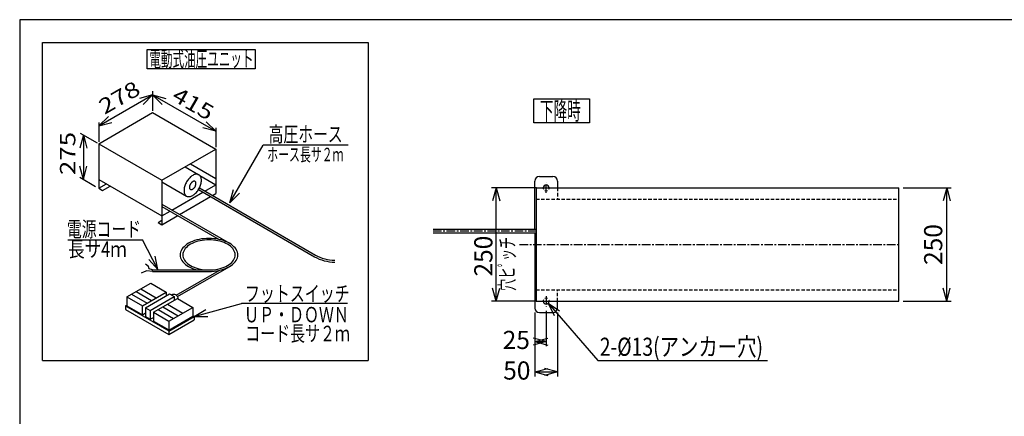
# Model space of a CAD drawing. Extents: x 109 to 3532, y 92 to 2441.
# Drawn here: x 209 to 2380, y 1567 to 2441 of the extents above; entities that cross this region are included whole.
import ezdxf
from ezdxf.enums import TextEntityAlignment as Align

# ---------------------------------------------------------------- set-up
doc = ezdxf.new("R2010")
doc.units = 0
doc.header["$LTSCALE"] = 15
doc.linetypes.add('CENTER', pattern=[2, 1.25, -0.25, 0.25, -0.25])
doc.linetypes.add('DASHED', pattern=[0.75, 0.5, -0.25])
doc.layers.add('CSLAYER1', color=7, linetype='CONTINUOUS')
doc.styles.add('EASYDRAW_FONT', font='monotxt', dxfattribs={"height": 1, "bigfont": 'bigfont'})
doc.dimstyles.get("Standard").update_dxf_attribs({"dimtxt": 2.5, "dimasz": 2.5, "dimexe": 1.25, "dimexo": 0.625, "dimtad": 1, "dimcen": 2.5, "dimazin": 3, "dimtfac": 1, "dimtmove": 0, "dimatfit": 3})

# ---------------------------------------------------------------- blocks, each defined once
blk = doc.blocks.new('BLKF0005')
at = {"layer": 'CSLAYER1', "color": 6, "linetype": 'CENTER'}
for p, q in [((1370.007323, 1831.508143), (1370.007323, 1808.98254)), ((1358.744522, 1820.245342), (1381.270125, 1820.245342))]:
    blk.add_line(p, q, dxfattribs=at)
blk = doc.blocks.new('BLKF0006')
at = {"layer": 'CSLAYER1', "color": 6, "linetype": 'CENTER'}
for p, q in [((1358.744522, 2070.245342), (1381.270125, 2070.245342)), ((1370.007323, 2058.98254), (1370.007323, 2081.508143))]:
    blk.add_line(p, q, dxfattribs=at)
blk = doc.blocks.new('*D0012')
at = {"layer": 'CSLAYER1', "color": 5, "linetype": 'CONTINUOUS'}
for p, q in [((1348.744522, 2070.245342), (1249.753263, 2070.245342)), ((1259.753263, 2070.245342), (1251.988691, 2041.267567)), ((1259.753263, 1820.245342), (1259.753263, 2070.245342)), ((1259.753263, 2070.245342), (1267.517834, 2041.267567)), ((1259.753263, 1820.245342), (1251.988691, 1849.223117)), ((1259.753263, 1820.245342), (1267.517834, 1849.223117)), ((1348.744522, 1820.245342), (1249.753263, 1820.245342))]:
    blk.add_line(p, q, dxfattribs=at)
at = {"layer": 'CSLAYER1', "color": 3, "style": 'EASYDRAW_FONT', "width": 0.84375}
blk.add_text('250', height=40, rotation=90, dxfattribs=at).set_placement((1251.501099, 1874.692749), (1251.501099, 1964.692749), align=Align.FIT)
blk = doc.blocks.new('*D0013')
at = {"layer": 'CSLAYER1', "color": 5, "linetype": 'CONTINUOUS'}
for p, q in [((1345.007323, 1795.245342), (1345.007323, 1654.373709)), ((1370.007323, 1798.98254), (1370.007323, 1721.185277)), ((1370.007323, 1731.185277), (1341.029548, 1738.949848)), ((1345.007323, 1731.185277), (1373.985098, 1738.949848)), ((1370.007323, 1731.185277), (1341.029548, 1723.420706)), ((1345.007323, 1731.185277), (1370.007323, 1731.185277)), ((1345.007323, 1731.185277), (1373.985098, 1723.420706))]:
    blk.add_line(p, q, dxfattribs=at)
at = {"layer": 'CSLAYER1', "color": 3, "style": 'EASYDRAW_FONT', "width": 0.9}
blk.add_text('25', height=40, dxfattribs=at).set_placement((1274.151733, 1714.918335), (1334.151733, 1714.918335), align=Align.FIT)
blk = doc.blocks.new('*D0014')
at = {"layer": 'CSLAYER1', "color": 5, "linetype": 'CONTINUOUS'}
for p, q in [((1395.007323, 1795.245342), (1395.007323, 1654.373709)), ((1345.007323, 1664.373709), (1373.985098, 1672.138281)), ((1395.007323, 1664.373709), (1366.029548, 1672.138281)), ((1345.007323, 1664.373709), (1395.007323, 1664.373709)), ((1345.007323, 1664.373709), (1373.985098, 1656.609138)), ((1395.007323, 1664.373709), (1366.029548, 1656.609138))]:
    blk.add_line(p, q, dxfattribs=at)
at = {"layer": 'CSLAYER1', "color": 3, "style": 'EASYDRAW_FONT', "width": 0.9}
blk.add_text('50', height=40, dxfattribs=at).set_placement((1275.313843, 1647.525757), (1335.313843, 1647.525757), align=Align.FIT)
blk = doc.blocks.new('EASYDRAWDIM0003')
at = {"layer": 'CSLAYER1', "color": 5, "linetype": 'CONTINUOUS'}
for p, q in [((1374.405923, 1815.987501), (1483.88789, 1689.868977)), ((1374.405923, 1815.987501), (1399.265583, 1799.194725)), ((1374.405923, 1815.987501), (1387.538632, 1789.0147)), ((1483.88789, 1689.868977), (1858.229143, 1689.868977))]:
    blk.add_line(p, q, dxfattribs=at)
at = {"layer": 'CSLAYER1', "color": 3, "style": 'EASYDRAW_FONT', "width": 0.771429}
blk.add_text('2-%%c13(アンカー穴)', height=40, dxfattribs=at).set_placement((1488.229126, 1699.869019), (1848.229126, 1699.869019), align=Align.FIT)
blk = doc.blocks.new('EASYDRAWDIM0004')
at = {"layer": 'CSLAYER1', "color": 3, "style": 'EASYDRAW_FONT', "width": 0.767879}
blk.add_text('穴ヒﾟッチ', height=33.155758, rotation=90, dxfattribs=at).set_placement((1300.739868, 1843.144875), (1300.739868, 1961.956444), align=Align.FIT)
blk = doc.blocks.new('*D0015')
at = {"layer": 'CSLAYER1', "color": 5, "linetype": 'CONTINUOUS'}
for p, q in [((2157.407323, 2070.245342), (2263.422373, 2070.245342)), ((2253.422373, 2070.245342), (2245.657802, 2041.267567)), ((2253.422373, 1820.245342), (2253.422373, 2070.245342)), ((2253.422373, 2070.245342), (2261.186945, 2041.267567)), ((2253.422373, 1820.245342), (2245.657802, 1849.223117)), ((2253.422373, 1820.245342), (2261.186945, 1849.223117)), ((2157.407323, 1820.245342), (2263.422373, 1820.245342))]:
    blk.add_line(p, q, dxfattribs=at)
at = {"layer": 'CSLAYER1', "color": 3, "style": 'EASYDRAW_FONT', "width": 0.84375}
blk.add_text('250', height=40, rotation=90, dxfattribs=at).set_placement((2243.422363, 1900.245483), (2243.422363, 1990.245483), align=Align.FIT)
blk = doc.blocks.new('BLKF0011')
at = {"layer": 'CSLAYER1', "color": 5, "linetype": 'DASHED'}
for p, q in [((1395.007323, 2070.245342), (1395.007323, 2045.245342)), ((1347.707323, 2045.245342), (2147.707323, 2045.245342)), ((1347.707323, 1845.245342), (2147.707323, 1845.245342)), ((1395.007323, 1820.245342), (1395.007323, 1845.245342))]:
    blk.add_line(p, q, dxfattribs=at)
at = {"layer": 'CSLAYER1', "color": 5, "linetype": 'CONTINUOUS'}
for centre, start, end in [((1370.007323, 2070.245342), 180, 209.332676), ((1370.007323, 2070.245342), 246.77134, 297.259733), ((1370.007323, 2070.245342), 335.908258, 360), ((1370.007323, 1820.245342), 62.740267, 113.22866), ((1370.007323, 1820.245342), 150.667324, 180), ((1370.007323, 1820.245342), 0, 24.091742)]:
    blk.add_arc(centre, 6.5, start, end, dxfattribs=at)
blk = doc.blocks.new('BLKF0010')
at = {"layer": 'CSLAYER1', "color": 5, "linetype": 'CENTER'}
for p, q in [((1370.007323, 2058.98254), (1370.007323, 2081.508143)), ((1370.007323, 1831.508143), (1370.007323, 1808.98254))]:
    blk.add_line(p, q, dxfattribs=at)
at = {"layer": 'CSLAYER1'}
for name in ['EASYDRAWDIM0004', 'EASYDRAWDIM0003']:
    blk.add_blockref(name, (0, 0), dxfattribs=at)
at = {"layer": 'CSLAYER1', "color": 3}
for p1, p2, distance, picture, middle in [((1358.744522, 1820.245342), (1358.744522, 2070.245342), 98.991259, '*D0012', (1251.501099, 1919.692749)), ((1345.007323, 1805.245342), (1395.007323, 1805.245342), -140.871633, '*D0014', (1305.313843, 1647.525757))]:
    dim = blk.add_aligned_dim(p1=p1, p2=p2, distance=distance, dimstyle='Standard', dxfattribs=at)
    dim.commit()
    dim.dimension.update_dxf_attribs({"geometry": picture, "text_midpoint": middle})
dim = blk.add_linear_dim(base=(1370.007323, 1731.185277), p1=(1345.007323, 1664.373709), p2=(1370.007323, 1808.98254), dimstyle='Standard', dxfattribs=at)
dim.commit()
dim.dimension.update_dxf_attribs({"geometry": '*D0013', "text_midpoint": (1304.151733, 1714.918335)})

msp = doc.modelspace()

# ---------------------------------------------------------------- linework, layer by layer
at = {"layer": 'CSLAYER1', "color": 3, "linetype": 'CONTINUOUS'}
for p, q in [((209.094112, 2440.917366), (209.094112, 92.370436)), ((3531.667423, 2440.917366), (209.094112, 2440.917366)), ((383.438058, 2167.384015), (502.311125, 2236.015412)), ((502.311125, 2236.015412), (641.562432, 2155.618632)), ((383.438058, 2167.384015), (522.689365, 2086.987235)), ((383.438058, 2167.384015), (383.438058, 2069.339162)), ((522.689365, 2086.987235), (641.562432, 2155.618632)), ((641.562432, 2155.618632), (641.562432, 2057.57378)), ((573.974602, 2116.596781), (604.202325, 2099.144797)), ((585.522272, 2123.263831), (641.562432, 2090.909029)), ((383.438058, 2088.948132), (522.689365, 2008.551353)), ((522.689365, 2086.987235), (522.689365, 1988.942382)), ((578.355552, 2085.42754), (577.120139, 2083.406351)), ((579.684281, 2087.374043), (578.355552, 2085.42754)), ((581.096212, 2089.231045), (579.684281, 2087.374043)), ((582.580602, 2090.984412), (581.096212, 2089.231045)), ((584.126152, 2092.620803), (582.580602, 2090.984412)), ((585.7211, 2094.127761), (584.126152, 2092.620803)), ((587.353307, 2095.493819), (585.7211, 2094.127761)), ((589.010352, 2096.708579), (587.353307, 2095.493819)), ((590.679623, 2097.762797), (589.010352, 2096.708579)), ((592.348417, 2098.64845), (590.679623, 2097.762797)), ((591.887032, 2084.518319), (591.266176, 2084.251939)), ((592.49822, 2084.716932), (591.887032, 2084.518319)), ((594.004032, 2099.358797), (592.348417, 2098.64845)), ((593.09509, 2084.846267), (592.49822, 2084.716932)), ((593.673099, 2084.905338), (593.09509, 2084.846267)), ((594.227848, 2084.893698), (593.673099, 2084.905338)), ((595.633868, 2099.888432), (594.004032, 2099.358797)), ((594.755115, 2084.811433), (594.227848, 2084.893698)), ((595.250887, 2084.659171), (594.755115, 2084.811433)), ((595.711392, 2084.438069), (595.250887, 2084.659171)), ((597.225521, 2100.233324), (595.633868, 2099.888432)), ((596.133123, 2084.149812), (595.711392, 2084.438069)), ((598.766879, 2100.390848), (597.225521, 2100.233324)), ((600.246209, 2100.359806), (598.766879, 2100.390848)), ((601.652255, 2100.140434), (600.246209, 2100.359806)), ((602.974314, 2099.734401), (601.652255, 2100.140434)), ((604.202325, 2099.144797), (602.974314, 2099.734401)), ((605.326942, 2098.37611), (604.202325, 2099.144797)), ((606.339607, 2097.43419), (605.326942, 2098.37611)), ((606.212279, 2097.59217), (641.562432, 2077.18275)), ((607.232611, 2096.326205), (606.339607, 2097.43419)), ((607.99916, 2095.060588), (607.232611, 2096.326205)), ((608.633419, 2093.646971), (607.99916, 2095.060588)), ((609.13056, 2092.096113), (608.633419, 2093.646971)), ((609.486801, 2090.419816), (609.13056, 2092.096113)), ((609.464993, 2082.727631), (609.688484, 2084.770054)), ((609.69943, 2088.630838), (609.486801, 2090.419816)), ((609.688484, 2084.770054), (609.766829, 2086.742794)), ((609.766829, 2086.742794), (609.69943, 2088.630838)), ((1345.007323, 1979.395342), (1345.007323, 2085.245342)), ((1355.007323, 2095.245342), (1385.007323, 2095.245342)), ((1395.007323, 2085.245342), (1395.007323, 2070.245342)), ((383.438058, 2069.339162), (400.419925, 2079.143647)), ((383.438058, 2069.339162), (391.928992, 2064.436919)), ((391.928992, 2064.436919), (408.910858, 2074.241405)), ((522.689365, 2083.457621), (577.031338, 2052.083268)), ((571.545179, 2066.458011), (571.466835, 2064.485271)), ((571.466835, 2064.485271), (571.534233, 2062.597227)), ((571.76867, 2068.500434), (571.545179, 2066.458011)), ((572.135607, 2070.596996), (571.76867, 2068.500434)), ((572.643197, 2072.731741), (572.135607, 2070.596996)), ((573.287577, 2074.888421), (572.643197, 2072.731741)), ((574.063844, 2077.050624), (573.287577, 2074.888421)), ((574.966088, 2079.201894), (574.063844, 2077.050624)), ((575.987445, 2081.325858), (574.966088, 2079.201894)), ((577.120139, 2083.406351), (575.987445, 2081.325858)), ((583.464962, 2072.180524), (583.435583, 2071.440747)), ((583.435583, 2071.440747), (583.460857, 2070.73273)), ((583.460857, 2070.73273), (583.540593, 2070.061864)), ((583.548771, 2072.946433), (583.464962, 2072.180524)), ((583.540593, 2070.061864), (583.674183, 2069.433252)), ((583.686372, 2073.732644), (583.548771, 2072.946433)), ((583.674183, 2069.433252), (583.860611, 2068.85168)), ((583.876719, 2074.533173), (583.686372, 2073.732644)), ((583.860611, 2068.85168), (584.098458, 2068.321574)), ((584.118361, 2075.341928), (583.876719, 2074.533173)), ((584.098458, 2068.321574), (584.385914, 2067.846968)), ((584.409461, 2076.152754), (584.118361, 2075.341928)), ((584.385914, 2067.846968), (584.720791, 2067.431473)), ((584.747803, 2076.959481), (584.409461, 2076.152754)), ((584.720791, 2067.431473), (585.10054, 2067.078253)), ((585.130811, 2077.755967), (584.747803, 2076.959481)), ((585.10054, 2067.078253), (585.522272, 2066.789996)), ((585.555572, 2078.536152), (585.130811, 2077.755967)), ((585.522272, 2066.789996), (585.982776, 2066.568894)), ((586.018852, 2079.294098), (585.555572, 2078.536152)), ((585.982776, 2066.568894), (586.478548, 2066.416632)), ((586.517125, 2080.024036), (586.018852, 2079.294098)), ((586.478548, 2066.416632), (587.005815, 2066.334367)), ((587.046599, 2080.720412), (586.517125, 2080.024036)), ((587.005815, 2066.334367), (587.560564, 2066.322726)), ((587.603245, 2081.377925), (587.046599, 2080.720412)), ((587.560564, 2066.322726), (588.138573, 2066.381798)), ((588.182827, 2081.991571), (587.603245, 2081.377925)), ((588.138573, 2066.381798), (588.735443, 2066.511133)), ((588.780932, 2082.556681), (588.182827, 2081.991571)), ((588.735443, 2066.511133), (589.346632, 2066.709746)), ((589.39301, 2083.068952), (588.780932, 2082.556681)), ((589.346632, 2066.709746), (589.967487, 2066.976126)), ((590.014402, 2083.524487), (589.39301, 2083.068952)), ((589.967487, 2066.976126), (590.593285, 2067.308246)), ((590.640379, 2083.919819), (590.014402, 2083.524487)), ((590.593285, 2067.308246), (591.219261, 2067.703577)), ((591.266176, 2084.251939), (590.640379, 2083.919819)), ((591.219261, 2067.703577), (591.840653, 2068.159113)), ((591.840653, 2068.159113), (592.452731, 2068.671384)), ((592.452731, 2068.671384), (593.050836, 2069.236494)), ((593.050836, 2069.236494), (593.630418, 2069.85014)), ((593.630418, 2069.85014), (594.187064, 2070.507653)), ((594.187064, 2070.507653), (594.716538, 2071.204029)), ((594.716538, 2071.204029), (595.214811, 2071.933967)), ((595.214811, 2071.933967), (595.678091, 2072.691913)), ((595.678091, 2072.691913), (596.102852, 2073.472098)), ((596.102852, 2073.472098), (596.48586, 2074.268584)), ((596.512872, 2083.796592), (596.133123, 2084.149812)), ((596.48586, 2074.268584), (596.824202, 2075.07531)), ((596.847749, 2083.381097), (596.512872, 2083.796592)), ((596.824202, 2075.07531), (597.115302, 2075.886137)), ((597.135205, 2082.906491), (596.847749, 2083.381097)), ((597.115302, 2075.886137), (597.356945, 2076.694892)), ((597.373052, 2082.376385), (597.135205, 2082.906491)), ((597.356945, 2076.694892), (597.547291, 2077.495421)), ((597.55948, 2081.794813), (597.373052, 2082.376385)), ((597.547291, 2077.495421), (597.684892, 2078.281632)), ((597.69307, 2081.166201), (597.55948, 2081.794813)), ((597.684892, 2078.281632), (597.768701, 2079.04754)), ((597.772806, 2080.495335), (597.69307, 2081.166201)), ((597.768701, 2079.04754), (597.79808, 2079.787318)), ((597.79808, 2079.787318), (597.772806, 2080.495335)), ((600.137451, 2061.99702), (601.549383, 2063.854022)), ((601.549383, 2063.854022), (602.878111, 2065.800524)), ((602.878111, 2065.800524), (604.113524, 2067.821714)), ((603.158304, 2066.210989), (859.072266, 1918.458994)), ((604.113524, 2067.821714), (605.246219, 2069.902207)), ((605.246219, 2069.902207), (606.267575, 2072.026171)), ((605.250693, 2069.910425), (861.197266, 1922.139602)), ((606.267575, 2072.026171), (607.16982, 2074.17744)), ((607.16982, 2074.17744), (607.946086, 2076.339643)), ((607.946086, 2076.339643), (608.590466, 2078.496324)), ((608.590466, 2078.496324), (609.098057, 2080.631069)), ((609.098057, 2080.631069), (609.464993, 2082.727631)), ((617.108544, 2063.064291), (641.562432, 2077.18275)), ((1347.707323, 2070.245342), (1347.707323, 1820.245342)), ((1347.707323, 2070.245342), (2147.707323, 2070.245342)), ((2147.707323, 1820.245342), (2147.707323, 2070.245342)), ((544.765792, 2021.297184), (612.858544, 2060.610553)), ((561.747658, 2011.492699), (629.84041, 2050.806067)), ((571.534233, 2062.597227), (571.746862, 2060.808249)), ((571.746862, 2060.808249), (572.103103, 2059.131952)), ((572.103103, 2059.131952), (572.600245, 2057.581093)), ((572.600245, 2057.581093), (573.234503, 2056.167477)), ((573.234503, 2056.167477), (574.001052, 2054.90186)), ((574.001052, 2054.90186), (574.894056, 2053.793875)), ((575.906721, 2052.851955), (577.031338, 2052.083268)), ((577.031338, 2052.083268), (578.259349, 2051.493664)), ((578.259349, 2051.493664), (579.581408, 2051.087631)), ((579.581408, 2051.087631), (580.987454, 2050.868259)), ((580.987454, 2050.868259), (582.466784, 2050.837216)), ((582.466784, 2050.837216), (584.008142, 2050.994741)), ((584.008142, 2050.994741), (585.599795, 2051.339633)), ((585.599795, 2051.339633), (587.229632, 2051.869268)), ((587.229632, 2051.869268), (588.885246, 2052.579615)), ((588.885246, 2052.579615), (590.55404, 2053.465268)), ((590.55404, 2053.465268), (592.223311, 2054.519486)), ((592.223311, 2054.519486), (593.880356, 2055.734246)), ((593.880356, 2055.734246), (595.512563, 2057.100304)), ((595.512563, 2057.100304), (597.107511, 2058.607262)), ((597.107511, 2058.607262), (598.653061, 2060.243652)), ((598.653061, 2060.243652), (600.137451, 2061.99702)), ((634.09041, 2053.259806), (641.562432, 2057.57378)), ((522.689365, 2034.043015), (671.421663, 1948.172382)), ((522.689365, 2029.336862), (649.159391, 1956.319358)), ((514.198432, 1993.844625), (522.689365, 1998.746868)), ((522.689365, 2008.551353), (540.690144, 2018.944107)), ((522.689365, 1988.942382), (557.67201, 2009.139622)), ((514.198432, 1993.844625), (522.689365, 1988.942382)), ((1120.611164, 1979.395342), (1347.707323, 1979.395342)), ((599.748128, 1955.30451), (594.833445, 1953.837059)), ((604.86709, 1956.520689), (599.748128, 1955.30451)), ((610.151373, 1957.476341), (604.86709, 1956.520689)), ((611.645751, 1954.27745), (606.841858, 1953.408675)), ((615.560761, 1958.164192), (610.151373, 1957.476341)), ((616.563377, 1954.902769), (611.645751, 1954.27745)), ((621.054084, 1958.579008), (615.560761, 1958.164192)), ((621.557307, 1955.279875), (616.563377, 1954.902769)), ((626.589535, 1958.717632), (621.054084, 1958.579008)), ((626.589535, 1955.405896), (621.557307, 1955.279875)), ((632.124987, 1958.579008), (626.589535, 1958.717632)), ((631.621764, 1955.279875), (626.589535, 1955.405896)), ((636.615694, 1954.902769), (631.621764, 1955.279875)), ((637.61831, 1958.164192), (632.124987, 1958.579008)), ((641.533319, 1954.27745), (636.615694, 1954.902769)), ((643.027697, 1957.476341), (637.61831, 1958.164192)), ((646.337213, 1953.408675), (641.533319, 1954.27745)), ((648.311981, 1956.520689), (643.027697, 1957.476341)), ((653.430943, 1955.30451), (648.311981, 1956.520689)), ((658.345626, 1953.837059), (653.430943, 1955.30451)), ((1120.611164, 1971.095342), (1347.707323, 1971.095342)), ((1345.007323, 1971.095342), (1345.007323, 1805.245342)), ((566.907607, 1934.748024), (565.241479, 1931.717084)), ((569.027951, 1937.68414), (566.907607, 1934.748024)), ((571.586373, 1940.503086), (569.027951, 1937.68414)), ((572.333237, 1933.615344), (570.818575, 1930.859943)), ((574.563402, 1943.183409), (571.586373, 1940.503086)), ((574.260822, 1936.28454), (572.333237, 1933.615344)), ((576.58666, 1938.847219), (574.260822, 1936.28454)), ((577.936382, 1945.704709), (574.563402, 1943.183409)), ((579.293051, 1941.283876), (576.58666, 1938.847219)), ((581.679641, 1948.047798), (577.936382, 1945.704709)), ((582.359396, 1943.575967), (579.293051, 1941.283876)), ((585.764692, 1950.194844), (581.679641, 1948.047798)), ((585.762359, 1945.706048), (582.359396, 1943.575967)), ((589.476041, 1947.657907), (585.762359, 1945.706048)), ((590.160445, 1952.129505), (585.764692, 1950.194844)), ((593.47218, 1949.41669), (589.476041, 1947.657907)), ((594.833445, 1953.837059), (590.160445, 1952.129505)), ((597.720362, 1950.969012), (593.47218, 1949.41669)), ((602.188256, 1952.303058), (597.720362, 1950.969012)), ((606.841858, 1953.408675), (602.188256, 1952.303058)), ((650.990815, 1952.303058), (646.337213, 1953.408675)), ((655.458709, 1950.969012), (650.990815, 1952.303058)), ((659.70689, 1949.41669), (655.458709, 1950.969012)), ((663.018626, 1952.129505), (658.345626, 1953.837059)), ((663.703029, 1947.657907), (659.70689, 1949.41669)), ((667.414378, 1950.194844), (663.018626, 1952.129505)), ((667.416712, 1945.706048), (663.703029, 1947.657907)), ((671.499429, 1948.047798), (667.414378, 1950.194844)), ((670.819675, 1943.575967), (667.416712, 1945.706048)), ((673.88602, 1941.283876), (670.819675, 1943.575967)), ((675.242689, 1945.704709), (671.499429, 1948.047798)), ((676.59241, 1938.847219), (673.88602, 1941.283876)), ((678.615668, 1943.183409), (675.242689, 1945.704709)), ((678.918248, 1936.28454), (676.59241, 1938.847219)), ((681.592698, 1940.503086), (678.615668, 1943.183409)), ((680.845834, 1933.615344), (678.918248, 1936.28454)), ((682.360495, 1930.859943), (680.845834, 1933.615344)), ((684.15112, 1937.68414), (681.592698, 1940.503086)), ((686.271463, 1934.748024), (684.15112, 1937.68414)), ((687.937591, 1931.717084), (686.271463, 1934.748024)), ((563.319037, 1925.463546), (563.077354, 1922.288541)), ((563.077354, 1922.288541), (563.319037, 1919.113537)), ((564.042247, 1928.614386), (563.319037, 1925.463546)), ((563.319037, 1919.113537), (564.042247, 1915.962696)), ((565.241479, 1931.717084), (564.042247, 1928.614386)), ((564.042247, 1915.962696), (565.241479, 1912.859999)), ((565.241479, 1912.859999), (566.907607, 1909.829058)), ((569.0709, 1925.174909), (568.851189, 1922.288541)), ((568.851189, 1922.288541), (569.0709, 1919.402173)), ((569.728364, 1928.03931), (569.0709, 1925.174909)), ((569.0709, 1919.402173), (569.728364, 1916.537773)), ((570.818575, 1930.859943), (569.728364, 1928.03931)), ((569.728364, 1916.537773), (570.818575, 1913.717139)), ((570.818575, 1913.717139), (572.333237, 1910.961739)), ((572.333237, 1910.961739), (574.260822, 1908.292542)), ((678.918248, 1908.292542), (680.845834, 1910.961739)), ((680.845834, 1910.961739), (682.360495, 1913.717139)), ((683.450707, 1928.03931), (682.360495, 1930.859943)), ((682.360495, 1913.717139), (683.450707, 1916.537773)), ((684.10817, 1925.174909), (683.450707, 1928.03931)), ((683.450707, 1916.537773), (684.10817, 1919.402173)), ((684.327882, 1922.288541), (684.10817, 1925.174909)), ((684.10817, 1919.402173), (684.327882, 1922.288541)), ((686.271463, 1909.829058), (687.937591, 1912.859999)), ((689.136824, 1928.614386), (687.937591, 1931.717084)), ((687.937591, 1912.859999), (689.136824, 1915.962696)), ((689.860034, 1925.463546), (689.136824, 1928.614386)), ((689.136824, 1915.962696), (689.860034, 1919.113537)), ((690.101717, 1922.288541), (689.860034, 1925.463546)), ((689.860034, 1919.113537), (690.101717, 1922.288541)), ((493.182768, 1897.147293), (486.663503, 1902.101934)), ((494.486621, 1891.671111), (493.182768, 1897.147293)), ((502.311125, 1889.255824), (494.486621, 1891.671111)), ((502.311125, 1889.255824), (626.589535, 1889.255824)), ((502.311125, 1885.859451), (502.311125, 1889.255824)), ((557.206459, 1830.542207), (671.352653, 1896.444543)), ((566.907607, 1909.829058), (569.027951, 1906.892942)), ((569.027951, 1906.892942), (571.586373, 1904.073996)), ((571.586373, 1904.073996), (574.563402, 1901.393673)), ((574.260822, 1908.292542), (576.58666, 1905.729864)), ((574.563402, 1901.393673), (577.936382, 1898.872373)), ((576.58666, 1905.729864), (579.293051, 1903.293207)), ((577.936382, 1898.872373), (581.679641, 1896.529284)), ((579.293051, 1903.293207), (582.359396, 1901.001116)), ((581.679641, 1896.529284), (585.764692, 1894.382239)), ((582.359396, 1901.001116), (585.762359, 1898.871035)), ((585.762359, 1898.871035), (589.476041, 1896.919175)), ((585.764692, 1894.382239), (590.160445, 1892.447577)), ((589.476041, 1896.919175), (593.47218, 1895.160392)), ((590.160445, 1892.447577), (594.833445, 1890.740023)), ((593.47218, 1895.160392), (597.720362, 1893.60807)), ((594.833445, 1890.740023), (599.748128, 1889.272573)), ((597.720362, 1893.60807), (602.188256, 1892.274024)), ((599.748128, 1889.272573), (599.818624, 1889.255824)), ((602.188256, 1892.274024), (606.841858, 1891.168407)), ((606.841858, 1891.168407), (611.645751, 1890.299633)), ((611.645751, 1890.299633), (616.563377, 1889.674313)), ((616.563377, 1889.674313), (621.557307, 1889.297208)), ((621.557307, 1889.297208), (626.589535, 1889.171186)), ((626.589535, 1889.171186), (631.621764, 1889.297208)), ((631.621764, 1889.297208), (636.615694, 1889.674313)), ((636.615694, 1889.674313), (641.533319, 1890.299633)), ((641.533319, 1890.299633), (646.337213, 1891.168407)), ((646.337213, 1891.168407), (650.990815, 1892.274024)), ((648.311981, 1888.056394), (653.430943, 1889.272573)), ((650.990815, 1892.274024), (655.458709, 1893.60807)), ((653.430943, 1889.272573), (658.345626, 1890.740023)), ((655.458709, 1893.60807), (659.70689, 1895.160392)), ((658.345626, 1890.740023), (663.018626, 1892.447577)), ((659.70689, 1895.160392), (663.703029, 1896.919175)), ((663.018626, 1892.447577), (667.414378, 1894.382239)), ((663.703029, 1896.919175), (667.416712, 1898.871035)), ((667.414378, 1894.382239), (671.499429, 1896.529284)), ((667.416712, 1898.871035), (670.819675, 1901.001116)), ((670.819675, 1901.001116), (673.88602, 1903.293207)), ((671.499429, 1896.529284), (675.242689, 1898.872373)), ((673.88602, 1903.293207), (676.59241, 1905.729864)), ((675.242689, 1898.872373), (678.615668, 1901.393673)), ((676.59241, 1905.729864), (678.918248, 1908.292542)), ((678.615668, 1901.393673), (681.592698, 1904.073996)), ((681.592698, 1904.073996), (684.15112, 1906.892942)), ((684.15112, 1906.892942), (686.271463, 1909.829058)), ((483.534256, 1885.151846), (477.275762, 1882.28337)), ((489.271209, 1886.977241), (483.534256, 1885.151846)), ((502.311125, 1885.859451), (489.271209, 1886.977241)), ((502.311125, 1885.859451), (626.589535, 1885.859451)), ((554.333104, 1833.589428), (648.837163, 1888.151372)), ((626.589535, 1885.859451), (632.124987, 1885.998074)), ((632.124987, 1885.998074), (637.61831, 1886.41289)), ((637.61831, 1886.41289), (643.027697, 1887.100742)), ((643.027697, 1887.100742), (648.311981, 1888.056394)), ((445.691511, 1829.692086), (498.335298, 1860.085991)), ((498.335298, 1860.085991), (532.299031, 1840.47702)), ((445.691511, 1829.692086), (479.655244, 1810.083116)), ((445.691511, 1829.692086), (445.691511, 1810.083116)), ((479.655244, 1810.083116), (532.299031, 1840.47702)), ((486.787628, 1805.965232), (539.431415, 1836.359136)), ((496.976748, 1800.082541), (549.620535, 1830.476445)), ((504.109132, 1795.964657), (556.752919, 1826.358561)), ((532.299031, 1840.47702), (532.299031, 1832.241253)), ((539.431415, 1836.359136), (549.620535, 1830.476445)), ((549.620535, 1830.476445), (549.620535, 1822.240678)), ((556.752919, 1826.358561), (590.716652, 1806.749591)), ((442.634775, 1809.887026), (445.691511, 1811.651833)), ((442.634775, 1809.887026), (442.634775, 1802.043438)), ((442.634775, 1809.887026), (537.733228, 1754.981908)), ((486.787628, 1805.965232), (496.976748, 1800.082541)), ((537.733228, 1776.159597), (590.716652, 1806.749591)), ((590.716652, 1806.749591), (590.716652, 1787.14062)), ((1347.707323, 1820.245342), (2147.707323, 1820.245342)), ((1395.007323, 1805.245342), (1395.007323, 1820.245342)), ((442.634775, 1802.043438), (537.733228, 1747.13832)), ((504.109132, 1795.964657), (537.733228, 1776.551776)), ((537.733228, 1754.589729), (593.773388, 1786.944531)), ((590.716652, 1788.709338), (593.773388, 1786.944531)), ((593.773388, 1786.944531), (593.773388, 1779.493122)), ((1355.007323, 1795.245342), (1385.007323, 1795.245342)), ((537.733228, 1747.13832), (593.773388, 1779.493122)), ((537.733228, 1754.589729), (537.733228, 1747.13832))]:
    msp.add_line(p, q, dxfattribs=at)
at = {"layer": 'CSLAYER1', "color": 5, "linetype": 'CONTINUOUS'}
for p, q in [((259.094112, 2390.917366), (977.285893, 2390.917366)), ((259.094112, 1689.783095), (259.094112, 2390.917366)), ((977.285893, 2390.917366), (977.285893, 1689.783095)), ((490.501179, 2375.446176), (728.146958, 2375.446176)), ((490.501179, 2332.34669), (490.501179, 2375.446176)), ((728.146958, 2375.446176), (728.146958, 2332.34669)), ((728.146958, 2332.34669), (490.501179, 2332.34669)), ((502.311125, 2283.076941), (502.311125, 2239.937206)), ((383.438058, 2206.601956), (502.311125, 2275.233353)), ((502.311125, 2275.233353), (473.33335, 2267.468782)), ((502.311125, 2275.233353), (481.097921, 2254.02015)), ((502.311125, 2275.233353), (641.562432, 2194.836574)), ((502.311125, 2275.233353), (531.2889, 2267.468782)), ((502.311125, 2275.233353), (523.524328, 2254.02015)), ((1342.696086, 2266.447333), (1465.654096, 2266.447333)), ((1342.696086, 2213.58688), (1342.696086, 2266.447333)), ((1465.654096, 2266.447333), (1465.654096, 2213.58688)), ((383.438058, 2206.601956), (404.651262, 2227.815159)), ((641.562432, 2194.836574), (620.349228, 2216.049777)), ((383.438058, 2214.445544), (383.438058, 2171.305809)), ((383.438058, 2206.601956), (412.415833, 2214.366527)), ((641.562432, 2194.836574), (612.584657, 2202.601145)), ((641.562432, 2202.680162), (641.562432, 2159.540427)), ((1465.654096, 2213.58688), (1342.696086, 2213.58688)), ((349.474325, 2186.992985), (341.709754, 2158.015211)), ((342.681578, 2190.914779), (380.041685, 2169.344912)), ((349.474325, 2186.992985), (349.474325, 2088.948132)), ((349.474325, 2186.992985), (357.238896, 2158.015211)), ((672.768737, 2037.447504), (746.153252, 2164.553213)), ((933.760547, 2164.553213), (746.153252, 2164.553213)), ((349.474325, 2088.948132), (341.709754, 2117.925907)), ((349.474325, 2088.948132), (357.238896, 2117.925907)), ((341.449768, 2093.581112), (376.224105, 2073.50414)), ((672.768737, 2037.447504), (680.533308, 2066.425279)), ((672.768737, 2037.447504), (693.98194, 2058.660708)), ((315.531651, 1955.863798), (480.212758, 1955.863798)), ((513.986594, 1890.061741), (480.212758, 1955.863798)), ((513.986594, 1890.061741), (493.846692, 1912.296496)), ((513.986594, 1890.061741), (507.662305, 1919.387555)), ((476.258871, 1847.34016), (510.222604, 1827.731189)), ((455.880631, 1835.574778), (489.844364, 1815.965807)), ((466.069751, 1841.457469), (500.033484, 1821.848498)), ((445.691511, 1810.083116), (479.655244, 1790.474145)), ((479.655244, 1790.474145), (479.655244, 1810.083116)), ((486.787628, 1805.965232), (486.787628, 1786.356261)), ((524.487372, 1807.730039), (558.451106, 1788.121069)), ((534.676492, 1813.612731), (568.640226, 1794.00376)), ((593.773388, 1786.944531), (698.494063, 1815.004351)), ((931.681535, 1815.004351), (698.494063, 1815.004351)), ((479.655244, 1790.474145), (486.787628, 1794.592029)), ((486.787628, 1786.356261), (496.976748, 1780.47357)), ((496.976748, 1800.082541), (496.976748, 1780.47357)), ((496.976748, 1780.47357), (504.109132, 1784.591454)), ((504.109132, 1795.964657), (504.109132, 1775.787965)), ((514.298252, 1801.847348), (548.261986, 1782.238378)), ((537.733228, 1756.550626), (590.716652, 1787.14062)), ((593.773388, 1786.944531), (619.75415, 1801.944531)), ((593.773388, 1786.944531), (623.773388, 1786.944531)), ((504.109132, 1776.355686), (537.733228, 1756.942806)), ((537.733228, 1776.159597), (537.733228, 1756.550626)), ((259.094112, 1689.783095), (977.285893, 1689.783095))]:
    msp.add_line(p, q, dxfattribs=at)
at = {"layer": 'CSLAYER1', "color": 5, "linetype": 'CENTER'}
msp.add_line((1120.611164, 1975.245342), (1348.007323, 1975.245342), dxfattribs=at)
at = {"layer": 'CSLAYER1', "color": 6, "linetype": 'CENTER'}
msp.add_line((1311.286827, 1945.245342), (2147.707323, 1945.245342), dxfattribs=at)
at = {"layer": 'CSLAYER1', "color": 3, "linetype": 'CONTINUOUS'}
for centre, radius, start, end in [((1355.007323, 2085.245342), 10, 90, 180), ((1385.007323, 2085.245342), 10, 0, 90), ((1370.007323, 2070.245342), 6.5, 0, 180), ((903.697266, 1995.751761), 89.25, 240, 270), ((903.697266, 1995.751761), 85, 240, 270), ((548.576683, 1825.283137), 10.10598, -0.21925, 120.21925), ((1355.007323, 1805.245342), 10, 180, 270), ((1370.007323, 1820.245342), 6.5, 180, 360), ((1385.007323, 1805.245342), 10, 270, 360)]:
    msp.add_arc(centre, radius, start, end, dxfattribs=at)

# ---------------------------------------------------------------- block references
at = {"layer": 'CSLAYER1'}
for name in ['BLKF0010', 'BLKF0011', 'BLKF0006', 'BLKF0005']:
    msp.add_blockref(name, (0, 0), dxfattribs=at)

# ---------------------------------------------------------------- texts
at = {"layer": 'CSLAYER1', "color": 7, "style": 'EASYDRAW_FONT'}
for s, height, width, p, p2 in [('電動式油圧ユニット', 34, 0.778846, (495.143921, 2337.303711), (724.643921, 2337.303711)), ('下降時', 40, 0.84375, (1356.302612, 2220.01709), (1446.302612, 2220.01709))]:
    msp.add_text(s, height=height, dxfattribs=dict(at, width=width)).set_placement(p, p2, align=Align.FIT)
at = {"layer": 'CSLAYER1', "color": 3, "style": 'EASYDRAW_FONT', "width": 1.05}
for s, rotation, p, p2 in [('278', 30, (396.151573, 2230.908307), (478.509248, 2278.457533)), ('415', -30, (542.227568, 2265.00099), (624.585243, 2217.451764)), ('275', 90, (331.839167, 2098.359466), (331.839167, 2193.457917))]:
    msp.add_text(s, height=33.963734, rotation=rotation, dxfattribs=at).set_placement(p, p2, align=Align.FIT)
at = {"layer": 'CSLAYER1', "color": 3, "style": 'EASYDRAW_FONT'}
for s, height, width, p, p2 in [('高圧ホース', 33.963734, 1.028571, (758.076763, 2171.492254), (921.10268, 2171.492254)), ('ホース長サ２ｍ', 29.612888, 0.852344, (754.929012, 2128.949903), (923.198185, 2128.949903)), ('電源コード', 33.963734, 1.028571, (313.374371, 1962.18012), (476.400288, 1962.18012)), ('長サ4ｍ', 33.963734, 1.036364, (316.104772, 1917.999945), (445.166956, 1917.999945)), ('フットスイッチ', 33.963734, 1.02, (705.758782, 1820.064398), (936.712165, 1820.064398)), ('ＵＰ・ＤＯＷＮ', 33.963734, 1.02, (703.927972, 1773.689398), (934.881354, 1773.689398)), ('コード長サ２ｍ', 33.963734, 1.02, (706.36889, 1732.195257), (937.322272, 1732.195257))]:
    msp.add_text(s, height=height, dxfattribs=dict(at, width=width)).set_placement(p, p2, align=Align.FIT)

# ---------------------------------------------------------------- dimensions: what is measured, and where the dimension line sits
at = {"layer": 'CSLAYER1', "color": 3}
dim = msp.add_aligned_dim(p1=(2147.407323, 1820.245342), p2=(2147.407323, 2070.245342), distance=-106.01505, dimstyle='Standard', dxfattribs=at)
dim.commit()
dim.dimension.update_dxf_attribs({"geometry": '*D0015', "text_midpoint": (2243.422363, 1945.245483)})

doc.saveas('drawing.dxf')
